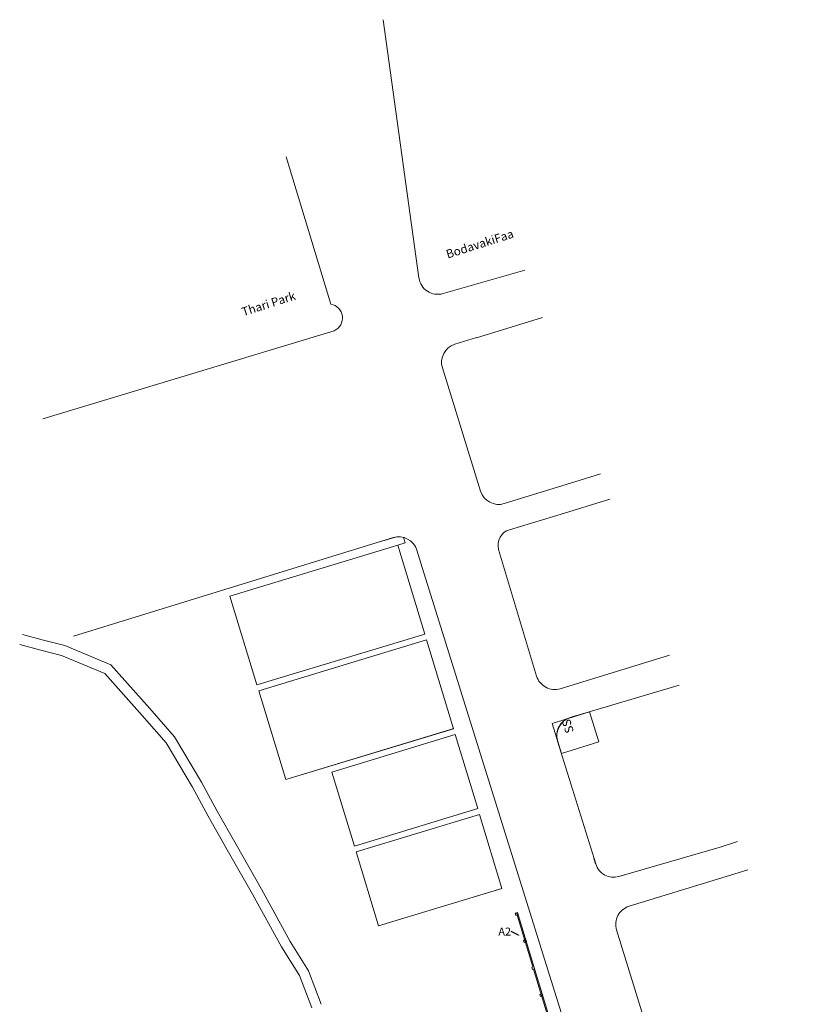
# Model space of a CAD drawing. Units: millimetres. Extents: x 1074764 to 17573167, y -8790452 to 1564879.
# Drawn here: x 1074764 to 1227320, y 1373842 to 1564879 of the extents above; entities that cross this region are included whole.
import ezdxf
from ezdxf import colors
from ezdxf.entities.mleader import LeaderData, LeaderLine
from ezdxf.math import Vec2, Vec3

# ---------------------------------------------------------------- set-up
doc = ezdxf.new("R2010")
doc.units = ezdxf.units.MM
doc.header["$MEASUREMENT"] = 0
doc.layers.add('C-RAIL-CANT-VIEW-EQLB', color=4, linetype='Continuous')
doc.layers.add('V-CTRL-VCPT', color=150, linetype='Continuous')
doc.styles.get("Standard").update_dxf_attribs({"font": 'arial.ttf'})
doc.linetypes.add('FENCELINE2', pattern='A,0.25,-0.1,[132,ltypeshp.shx,S=0.1,R=0,X=-0.1,Y=0],-0.1,1', length=1.45)

msp = doc.modelspace()

# ---------------------------------------------------------------- linework, layer by layer
at = {"lineweight": 5}
for p, q in [((1135103.5, 1509695, 1416), (1126413.5, 1538302, 1384)), ((1135775.5, 1504535, 1478), (1079235.56, 1487436.06, 1793.92))]:
    msp.add_line(p, q, dxfattribs=at)
at = {"lineweight": 5, "elevation": 848}
msp.add_lwpolyline([(1172699.07, 1516311.44), (1156862.91, 1511734.64, -0.457109699), (1152198.26, 1514765.22), (1145282.36, 1564879.07)], format="xyb", dxfattribs=at)
at = {"lineweight": 5, "flags": 128}
for points, elevation in [([(1163353, 1503176.5), (1176129.32, 1507088.75)], 972), ([(1187416.1, 1476742.72), (1182406.5, 1475197)], 972), ([(1180425.5, 1469166), (1189236.67, 1471847.88)], 1148), ([(1169769.5, 1465917), (1180425.5, 1469166)], 1161)]:
    msp.add_lwpolyline(points, dxfattribs=dict(at, elevation=elevation))
for points, elevation in [([(1182406.5, 1475197), (1168721.14, 1470989.21, -0.414213562), (1164145, 1473401.86), (1156739.5, 1497324.07, -0.414213562), (1159152.14, 1501900.21), (1163373.5, 1503207)], 1248), ([(1145010.63, 1463696.79), (1147183.14, 1464375, -0.414213562), (1151790.06, 1461960.12), (1152579.66, 1459430.79)], 972)]:
    msp.add_lwpolyline(points, format="xyb", dxfattribs=dict(at, elevation=elevation))
at = {"color": 5, "linetype": 'FENCELINE2', "lineweight": 0, "ltscale": 0.09, "flags": 128}
for points, elevation in [([(1147449.63, 1464447.33), (1085177.38, 1445284.63)], 972), ([(1149532.89, 1463358.06), (1148080.39, 1462910.08)], 1248), ([(1149532.89, 1463358.06), (1149209.71, 1464422.43)], 1248)]:
    msp.add_lwpolyline(points, dxfattribs=dict(at, elevation=elevation))
at = {"lineweight": 0, "flags": 128}
for points, elevation in [([(1167633.5, 1462101), (1175018.83, 1437524.78)], 1212), ([(1179594.11, 1435080.14), (1200766.5, 1441570)], 1266), ([(1190993.09, 1398640.53), (1210593.5, 1404354)], 1217), ([(1210593.5, 1404354), (1213950.9, 1405400.36)], 1114), ([(1186466.14, 1401070.58), (1186134.43, 1402144.63)], 1217)]:
    msp.add_lwpolyline(points, dxfattribs=dict(at, elevation=elevation))
at = {"lineweight": 5}
msp.add_lwpolyline([(1103315.61, 1238771.28), (1214109.64, 1262331.14), (1152579.66, 1459430.79)], dxfattribs=at)
at = {"lineweight": 0, "flags": 128}
for points, elevation in [([(1179594.11, 1435080.14, -0.415828272), (1175018.83, 1437524.78)], 1079), ([(1202668.56, 1435734.45), (1181551.43, 1429500.82, 0.418101026), (1179092.77, 1424910.44), (1186475.1, 1401070.33)], 1168), ([(1182521.25, 1429787.1), (1181521.27, 1429478.27, 0.414213562), (1179105.58, 1424903.74), (1179274.51, 1424356.75)], 1168)]:
    msp.add_lwpolyline(points, format="xyb", dxfattribs=dict(at, elevation=elevation))
at = {"lineweight": 0, "elevation": 1168, "flags": 128}
msp.add_lwpolyline([(1185281.3, 1430601.85), (1187113.15, 1424787.6), (1179845.33, 1422497.79), (1178013.49, 1428312.05)], close=True, dxfattribs=at)
at = {"color": 1, "lineweight": 0, "flags": 128}
for points, elevation in [([(1190993.09, 1398640.53), (1190993.09, 1398640.53, -0.40934307), (1186475.1, 1401070.33)], 1079), ([(1214081.5, 1399338), (1192946.29, 1392852.34, 0.414966244), (1190525.12, 1388273.18), (1197905.62, 1364440.42, 0.4113713), (1202448.01, 1362017.89), (1227319.84, 1369456.17)], 906)]:
    msp.add_lwpolyline(points, format="xyb", dxfattribs=dict(at, elevation=elevation))
for points, elevation in [([(1192118.91, 1398968.71), (1190984.95, 1398638.16)], 1217), ([(1215988.1, 1399923.07), (1214081.5, 1399338)], 906)]:
    msp.add_lwpolyline(points, dxfattribs=dict(at, elevation=elevation))
at = {"color": 1, "linetype": 'Continuous', "lineweight": 0, "elevation": 1477}
for points in [[(1170869.42, 1391513.47), (1171306.71, 1391646.25)], [(1170869.82, 1391513.59), (1171002.6, 1391076.31)], [(1171002.19, 1391076.19), (1171439.48, 1391208.96)], [(1171306.71, 1391646.25), (1171439.48, 1391208.96)], [(1172463.4, 1386263.73), (1172900.69, 1386396.5)], [(1172463.4, 1386263.73), (1172900.68, 1386396.5)], [(1172463.8, 1386263.85), (1172596.57, 1385826.56)], [(1172463.8, 1386263.85), (1172596.57, 1385826.56)], [(1172596.17, 1385826.44), (1173033.46, 1385959.21)], [(1172596.17, 1385826.44), (1173033.46, 1385959.21)], [(1172900.68, 1386396.5), (1173033.46, 1385959.21)], [(1172900.69, 1386396.5), (1173033.46, 1385959.21)], [(1174057.37, 1381013.98), (1174494.66, 1381146.76)], [(1174057.38, 1381013.98), (1174494.66, 1381146.76)], [(1174057.38, 1381013.98), (1174494.66, 1381146.76)], [(1174057.77, 1381014.1), (1174190.55, 1380576.82)], [(1174057.78, 1381014.1), (1174190.55, 1380576.82)], [(1174057.78, 1381014.1), (1174190.55, 1380576.82)], [(1174190.15, 1380576.7), (1174627.44, 1380709.47)], [(1174190.15, 1380576.7), (1174627.44, 1380709.47)], [(1174190.15, 1380576.69), (1174627.43, 1380709.47)], [(1174494.66, 1381146.76), (1174627.44, 1380709.47)], [(1174494.66, 1381146.76), (1174627.44, 1380709.47)], [(1174494.66, 1381146.76), (1174627.43, 1380709.47)], [(1175651.35, 1375764.24), (1176088.64, 1375897.01)], [(1175651.75, 1375764.36), (1175784.53, 1375327.07)], [(1176088.64, 1375897.01), (1176221.41, 1375459.72)], [(1175784.13, 1375326.95), (1176221.41, 1375459.72)]]:
    msp.add_lwpolyline(points, dxfattribs=at)
at = {"color": 1, "lineweight": 0, "ltscale": 0.09, "elevation": 1248, "flags": 128}
for points in [[(1171115.33, 1391588.14), (1174303.29, 1381088.65)], [(1171306.71, 1391646.25), (1174494.66, 1381146.76)], [(1174436.06, 1380651.36), (1188649.08, 1333840.94)], [(1174494.66, 1381146.76), (1187379.25, 1338711.51)]]:
    msp.add_lwpolyline(points, dxfattribs=at)
at = {"lineweight": 5}
for centre, radius, start, end in [((1134635.27, 1507010.26, 1416), 2725.26, 294.7331247, 80.106862), ((1170633.61, 1462927.5, 1212), 3111.88, 106.1219277, 195.4023721)]:
    msp.add_arc(centre, radius, start, end, dxfattribs=at)
at = {"layer": 'C-RAIL-CANT-VIEW-EQLB', "lineweight": 0, "elevation": 594, "flags": 128}
for points in [[(1133261.92, 1373877.45), (1130804.98, 1380311.86), (1127239.29, 1386010.53), (1121670.5, 1396210.75), (1116769.94, 1404836.27), (1113052.17, 1411333.57), (1110016.38, 1416932.36), (1104780.9, 1425729.51), (1099998.48, 1431222.88), (1092469.8, 1439716.1), (1083520.73, 1443441.24), (1079096.98, 1444533.46), (1075294.79, 1445581.14)], [(1131393.5, 1373164), (1129006.1, 1379416.27), (1125512.33, 1385000.03), (1119923.19, 1395237.51), (1115032.51, 1403845.64), (1111304.9, 1410360.14), (1108277.27, 1415943.89), (1103154.28, 1424552.02), (1098495.9, 1429902.91), (1091277.56, 1438046.03), (1082893.1, 1441536.15), (1078591.54, 1442598.2), (1074763.5, 1443653)]]:
    msp.add_lwpolyline(points, dxfattribs=at)
at = {"layer": 'V-CTRL-VCPT', "lineweight": 0, "elevation": 972, "flags": 128}
for points in [[(1148080.39, 1462910.08), (1115546.97, 1453031.98), (1120776.55, 1435808.41), (1153309.97, 1445686.51)], [(1153658.61, 1444538.27), (1121125.19, 1434660.17), (1126354.78, 1417436.6), (1158888.19, 1427314.7)]]:
    msp.add_lwpolyline(points, close=True, dxfattribs=at)
msp.add_lwpolyline([(1158936.04, 1427329.23), (1126402.62, 1417451.12)], dxfattribs=at)
at = {"layer": 'V-CTRL-VCPT', "lineweight": 0, "elevation": 972}
for points in [[(1135315.2, 1418903.15), (1139673.19, 1404550.17), (1163594.82, 1411813.48), (1159236.83, 1426166.46)], [(1140021.83, 1403401.93), (1144379.81, 1389048.96), (1168301.44, 1396312.27), (1163943.46, 1410665.25)]]:
    msp.add_lwpolyline(points, close=True, dxfattribs=at)
at = {"layer": 'V-CTRL-VCPT', "color": 1, "lineweight": 0, "elevation": 972, "flags": 128}
msp.add_lwpolyline([(1163143.34, 1394746.12), (1168301.44, 1396312.27)], dxfattribs=at)

# ---------------------------------------------------------------- texts
at = {"lineweight": 5, "char_height": 1651, "attachment_point": 1, "rotation": 17.6476221}
for s, insert in [('BodavakiFaa', (1157266.14, 1520102.05)), ('Thari Park', (1117629.69, 1508910.94, -1168))]:
    msp.add_mtext_dynamic_manual_height_columns(s, width=36150.875, gutter_width=1000, heights=[0], dxfattribs=dict(at, insert=insert))
at = {"lineweight": 0, "insert": (1180698.05, 1426252.78), "char_height": 1651, "attachment_point": 1, "rotation": 107.6476221}
msp.add_mtext_dynamic_manual_height_columns('SS', width=36150.875, gutter_width=1000, heights=[0], dxfattribs=at)

# ---------------------------------------------------------------- leaders
at = {"color": 1, "linetype": 'Continuous', "lineweight": 0}
ml = msp.add_multileader_mtext('Standard', dxfattribs=at)
ml.set_content('A2 ', color=1)
ml.set_leader_properties()
ml.build(insert=Vec2(0, 0))
ml.multileader.update_dxf_attribs({"dogleg_length": 0.36, "arrow_head_size": 350})
ctx = ml.context
ctx.base_point, ctx.char_height, ctx.arrow_head_size, ctx.landing_gap_size, ctx.plane_origin = Vec3(1167523, 1387951.09, 1477), 1550, 350, 0.09, Vec3(1171856.48, 1387413.75, 1477)
ctx.text_align_type = 2
notes = []
notes.append((ctx, [(0, (1, 1, 0), (1170057.89, 1387951.09, 1477), (-1, 0), 0.36, [(0, [(1171795.76, 1387113.5, 1477)], 0, [])])]))
ctx.mtext.insert, ctx.mtext.alignment, ctx.mtext.flow_direction = Vec3(1170057.44, 1388726.09, 1477), 3, 5
for ctx, leaders in notes:
    for number, flags, end, landing, length, lines in leaders:
        leader = LeaderData()
        leader.index, (leader.has_last_leader_line, leader.has_dogleg_vector, leader.attachment_direction) = number, flags
        leader.last_leader_point, leader.dogleg_vector, leader.dogleg_length = Vec3(end), Vec3(landing), length
        for number, points, colour, breaks in lines:
            line = LeaderLine()
            line.index, line.vertices, line.color, line.breaks = number, Vec3.list(points), colors.encode_raw_color(colour), breaks
            leader.lines.append(line)
        ctx.leaders.append(leader)

doc.saveas('drawing.dxf')
